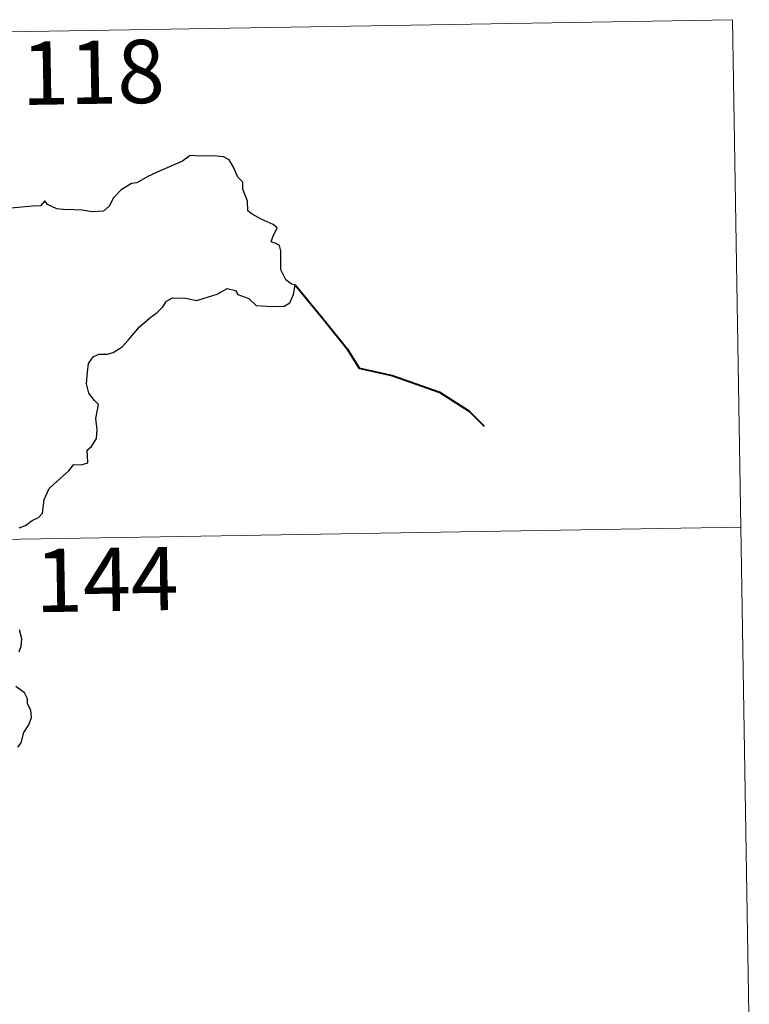
# Model space of a CAD drawing. Units: metres. Extents: x 614122 to 618625, y 4685016 to 4688060.
# Drawn here: x 614844 to 614930, y 4687086 to 4687203 of the extents above; entities that cross this region are included whole.
import ezdxf
from ezdxf.enums import TextEntityAlignment as Align

# ---------------------------------------------------------------- set-up
doc = ezdxf.new("R2010")
doc.units = ezdxf.units.M
doc.header["$MEASUREMENT"] = 0
doc.layers.add('Level 63', color=7, linetype='Continuous', lineweight=0)
doc.styles.add('Arial', font='ARIAL.TTF', dxfattribs={"height": 0.2})

msp = doc.modelspace()

# ---------------------------------------------------------------- linework, layer by layer
at = {"layer": 'Level 63', "linetype": 'Continuous', "lineweight": 0}
for points in [[(614398.82, 4687194.27, -0.74), (614928.44, 4687203.08, -0.74)], [(614928.44, 4687203.08, -0.74), (614930.44, 4687082.63, -0.74)], [(614399.83, 4687134.04, -0.74), (614929.43, 4687142.86, -0.74)]]:
    msp.add_polyline3d(points, dxfattribs=at)
at = {"layer": 'Level 63', "linetype": 'Continuous', "lineweight": 30}
for points in [[(614843.77, 4687142.78, -0.74), (614844.51, 4687143.05, -0.74), (614845.33, 4687143.66, -0.74), (614846.07, 4687144.03, -0.74), (614846.54, 4687144.55, -0.74), (614846.75, 4687146.14, -0.74), (614847.33, 4687147.44, -0.74), (614848.28, 4687148.34, -0.74), (614849.68, 4687149.54, -0.74), (614850.26, 4687150.29, -0.74), (614851.15, 4687150.27, -0.74), (614851.92, 4687150.49, -0.74), (614851.88, 4687151.33, -0.74), (614851.85, 4687152.01, -0.74), (614852.36, 4687152.45, -0.74), (614852.96, 4687153.4, -0.74), (614853.03, 4687154.44, -0.74), (614852.86, 4687155.76, -0.74), (614853.21, 4687157.44, -0.74), (614852.72, 4687157.89, -0.74), (614852.06, 4687158.78, -0.74), (614851.78, 4687159.87, -0.74), (614851.9, 4687161.26, -0.74), (614852.01, 4687162.28, -0.74), (614852.57, 4687163.09, -0.74), (614853.22, 4687163.39, -0.74), (614854.21, 4687163.39, -0.74), (614854.92, 4687163.61, -0.74), (614855.98, 4687164.25, -0.74), (614856.74, 4687165.08, -0.74), (614858.04, 4687166.62, -0.74), (614859.25, 4687167.66, -0.74), (614860.17, 4687168.32, -0.74), (614860.83, 4687169, -0.74), (614861.25, 4687169.68, -0.74), (614861.97, 4687170.09, -0.74), (614863.51, 4687170.06, -0.74), (614864.87, 4687169.75, -0.74), (614865.74, 4687170.04, -0.74), (614867.28, 4687170.52, -0.74), (614868.46, 4687171.19, -0.74), (614869.47, 4687170.96, -0.74), (614869.74, 4687170.48, -0.74), (614871.03, 4687169.99, -0.74), (614871.91, 4687169.18, -0.74), (614873.14, 4687169.11, -0.74), (614874.57, 4687169.06, -0.74), (614875.24, 4687169.08, -0.74), (614875.91, 4687169.47, -0.74), (614876.35, 4687170.48, -0.74), (614876.53, 4687171.61, -0.74), (614876.09, 4687171.71, -0.74), (614875.42, 4687172.23, -0.74), (614874.85, 4687173.4, -0.74), (614874.85, 4687174.45, -0.74), (614874.85, 4687175.67, -0.74), (614874.67, 4687176.29, -0.74), (614874.16, 4687176.58, -0.74), (614873.69, 4687176.73, -0.74), (614873.89, 4687177.32, -0.74), (614874.41, 4687178.38, -0.74), (614873.91, 4687178.77, -0.74), (614872.5, 4687179.41, -0.74), (614871.42, 4687180.01, -0.74), (614870.9, 4687180.41, -0.74), (614870.86, 4687181.54, -0.74), (614870.32, 4687182.96, -0.74), (614870.31, 4687183.79, -0.74), (614869.72, 4687184.4, -0.74), (614869.23, 4687185.57, -0.74), (614868.71, 4687186.46, -0.74), (614868.04, 4687186.82, -0.74), (614866.89, 4687186.91, -0.74), (614865.27, 4687186.88, -0.74), (614864.08, 4687186.95, -0.74), (614863.18, 4687186.3, -0.74), (614861.61, 4687185.64, -0.74), (614860.51, 4687185.13, -0.74), (614859.05, 4687184.46, -0.74), (614857.74, 4687183.73, -0.74), (614857.12, 4687183.66, -0.74), (614855.89, 4687182.91, -0.74), (614854.98, 4687181.94, -0.74), (614854.47, 4687180.96, -0.74), (614853.79, 4687180.36, -0.74), (614852.4, 4687180.29, -0.74), (614851.25, 4687180.49, -0.74), (614850.27, 4687180.53, -0.74), (614848.99, 4687180.57, -0.74), (614848.26, 4687180.65, -0.74), (614847.14, 4687181.17, -0.74)], [(614847.14, 4687181.17, -0.74), (614846.83, 4687181.6, -0.74), (614846.32, 4687181, -0.74), (614845.36, 4687180.96, -0.74), (614842.8, 4687180.72, -0.74), (614841.39, 4687180.43, -0.74), (614840.6, 4687180.06, -0.74), (614839.41, 4687180.03, -0.74), (614838.42, 4687180.29, -0.74), (614838.03, 4687180.7, -0.74), (614836.73, 4687181, -0.74), (614836.14, 4687180.86, -0.74), (614834.65, 4687180.93, -0.74), (614833.84, 4687181.28, -0.74), (614832.76, 4687181.01, -0.74), (614831, 4687181.14, -0.74), (614830.9, 4687181.37, -0.74), (614830.71, 4687181.99, -0.74)], [(614843.78, 4687128.08, -0.74), (614844.03, 4687128.76, -0.74), (614844.08, 4687129.63, -0.74), (614843.82, 4687130.68, -0.74)], [(614843.63, 4687116.77, -0.74), (614844.01, 4687117.29, -0.74), (614844.33, 4687118.49, -0.74), (614844.92, 4687119.4, -0.74), (614845.25, 4687120.28, -0.74), (614845.17, 4687121.15, -0.74), (614844.77, 4687121.9, -0.74), (614844.76, 4687122.5, -0.74), (614844.4, 4687123.21, -0.74), (614843.37, 4687123.96, -0.74)]]:
    msp.add_polyline3d(points, dxfattribs=at)
at = {"layer": 'Level 63', "linetype": 'Continuous', "lineweight": 40}
msp.add_polyline3d([(614876.53, 4687171.61, -0.74), (614879.81, 4687167.64, -0.74), (614882.72, 4687164.01, -0.74), (614884.13, 4687161.73, -0.74), (614888.04, 4687160.86, -0.74), (614893.65, 4687158.87, -0.74), (614897.17, 4687156.62, -0.74), (614898.98, 4687154.86, -0.74)], dxfattribs=at)

# ---------------------------------------------------------------- texts
at = {"layer": 'Level 63', "linetype": 'Continuous', "lineweight": 13, "style": 'Arial'}
for s, p in [('118', (614852.55, 4687196.84, -0.74)), ('144', (614854.18, 4687136.66, -0.74))]:
    msp.add_text(s, height=7.5, rotation=0.9546, dxfattribs=at).set_placement(p, align=Align.MIDDLE_CENTER)

doc.saveas('drawing.dxf')
